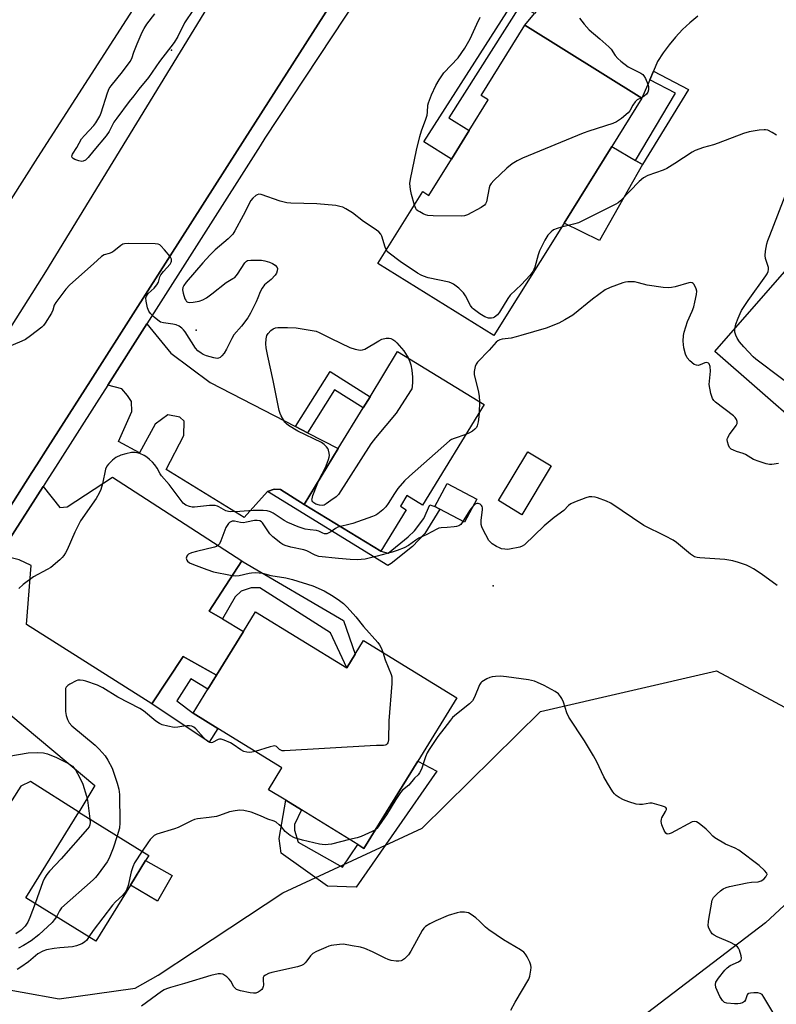
# Model space of a CAD drawing. Units: inches. Extents: x 1309762 to 1315762, y 521448 to 525448.
# Drawn here: x 1311665 to 1311928, y 523591 to 523932 of the extents above; entities that cross this region are included whole.
import ezdxf

# ---------------------------------------------------------------- set-up
doc = ezdxf.new("R2010")
doc.units = ezdxf.units.IN
doc.header["$MEASUREMENT"] = 0
for name, color, linetype in [('BLDG-Footprint', 5, 'Continuous'), ('CULTRL-Pad', 6, 'Continuous'), ('ELEV-Spot Elevation', 7, 'Continuous'), ('NTRL-Trees', 3, 'Continuous'), ('TRANS-Driveway', 251, 'Continuous'), ('TRANS-Non Street Sidewalk', 7, 'Continuous'), ('TRANS-Road', 130, 'Continuous'), ('TRANS-Street Sidewalk', 7, 'Continuous'), ('Undefined', 1, 'Continuous')]:
    doc.layers.add(name, color=color, linetype=linetype)

msp = doc.modelspace()

# ---------------------------------------------------------------- linework, layer by layer
at = {"layer": 'BLDG-Footprint'}
for points, elevation in [([(1311870.5, 523888.39), (1311853.92, 523861.77), (1311829.61, 523822.75), (1311789.35, 523847.82), (1311804.87, 523872.74), (1311806.97, 523871.42), (1311814.83, 523884.04), (1311819.52, 523891.57), (1311820.98, 523893.91), (1311827.62, 523904.57), (1311825.18, 523906.09), (1311840.38, 523930.5), (1311880.98, 523905.22)], 501.23), ([(1311977.96, 523808.33), (1311951.31, 523777.85), (1311906.28, 523817.22), (1311932.93, 523847.7), (1311948.4, 523834.18), (1311960.05, 523823.99), (1311967.98, 523817.06)], 500.72), ([(1311826.22, 523798.83), (1311804.83, 523763.87), (1311799.38, 523767.2), (1311797.14, 523763.54), (1311799.17, 523762.3), (1311790.36, 523747.9), (1311763.73, 523764.19), (1311775.58, 523783.54), (1311784.21, 523797.65), (1311786.6, 523801.56), (1311796.17, 523817.21)], 498.63), ([(1311746.89, 523726.93), (1311778.48, 523707.45), (1311781.42, 523712.21), (1311784.35, 523716.97), (1311816.72, 523697.01), (1311803.18, 523675.06), (1311784.47, 523644.72), (1311782.32, 523646.05), (1311762.78, 523658.1), (1311757.32, 523661.47), (1311751.38, 523665.13), (1311756.03, 523672.67), (1311733.8, 523686.38), (1311725.17, 523691.7), (1311730.33, 523700.08), (1311733.29, 523704.88), (1311742.65, 523720.05)], 495.2), ([(1311703.41, 523631.94), (1311691.46, 523612.57), (1311667.11, 523627.58), (1311685.47, 523657.34), (1311709.81, 523642.33), (1311708.7, 523640.51)], 495.73)]:
    msp.add_lwpolyline(points, close=True, dxfattribs=dict(at, elevation=elevation))
at = {"layer": 'CULTRL-Pad'}
for points in [[(1311881.22, 523882.11), (1311866.26, 523855.75), (1311853.92, 523861.77), (1311870.5, 523888.39), (1311878.73, 523883.57)], [(1311849.5, 523777.56), (1311839.3, 523760.6), (1311831.19, 523765.49), (1311841.39, 523782.44)], [(1311823.65, 523766.02), (1311819.37, 523757.96), (1311810.78, 523762.53), (1311809.12, 523763.41), (1311813.41, 523771.47)], [(1311809.74, 523671.57), (1311781.77, 523631.3), (1311771.83, 523631.6), (1311755.78, 523643.09), (1311755.06, 523648.17), (1311757.32, 523661.47), (1311762.78, 523658.1), (1311760.38, 523652.99), (1311760.36, 523651.04), (1311761.67, 523646.93), (1311776.98, 523638.18), (1311782.32, 523646.05), (1311784.47, 523644.72), (1311803.18, 523675.06)], [(1311717.86, 523635.39), (1311712.76, 523626.47), (1311703.41, 523631.94), (1311708.7, 523640.51)]]:
    msp.add_lwpolyline(points, close=True, dxfattribs=at)
at = {"layer": 'ELEV-Spot Elevation'}
for p in [(1311717.62, 523921.89, 501.86), (1311726.18, 523824.6, 499.89), (1311829.34, 523735.88, 495.27)]:
    msp.add_point(p, dxfattribs=at)
at = {"layer": 'NTRL-Trees'}
for points in [[(1311582.68, 523587.03), (1311603.46, 523616.11), (1311630.23, 523615.65), (1311652.85, 523597.18), (1311678.7, 523592.57), (1311691.07, 523594.3), (1311705.02, 523596.26), (1311713.06, 523600.7), (1311725.69, 523609.06), (1311756.3, 523629.34), (1311804.63, 523651.75), (1311845.81, 523692.28), (1311906.91, 523706.39), (1311947.53, 523684.68)], [(1311953.14, 523646.15), (1311923.9, 523618.91), (1311857.61, 523568.38)]]:
    msp.add_lwpolyline(points, dxfattribs=at)
at = {"layer": 'TRANS-Driveway'}
for points in [[(1311760.75, 523791.17), (1311764.84, 523789.06), (1311775.58, 523783.54), (1311763.73, 523764.19), (1311755.5, 523769.3), (1311753.33, 523769.49), (1311750.98, 523768.68), (1311742.86, 523759.58), (1311715.83, 523776.25), (1311721.98, 523788.04), (1311722.04, 523793.06), (1311720.56, 523794.41), (1311716.39, 523795.29), (1311712.01, 523792), (1311706.55, 523782.03), (1311699.25, 523785.95), (1311703.88, 523796.43), (1311703.75, 523799.94), (1311702.44, 523801.96), (1311700.46, 523804.32), (1311695.56, 523805.56), (1311709.11, 523826.84), (1311717.44, 523816.66), (1311731.04, 523806.43)], [(1311742.06, 523744.61), (1311730.75, 523727.12), (1311735.42, 523724.4), (1311742.65, 523720.05), (1311733.29, 523704.88), (1311721.74, 523711.41), (1311710.84, 523694.89), (1311667.37, 523722.52), (1311668.95, 523742.97), (1311664.77, 523744.93), (1311657.88, 523746.67), (1311673.08, 523770.42), (1311678.94, 523763.14), (1311681.43, 523763.3), (1311697.22, 523773.65)]]:
    msp.add_lwpolyline(points, close=True, dxfattribs=at)
msp.add_polyline3d([(1311619.52, 523685.94, 0), (1311624.12, 523693.28, 0), (1311624.46, 523693.83, 0), (1311635.26, 523711.09, 0), (1311637.33, 523714.4, 0), (1311641.94, 523707.62, 0), (1311691.05, 523666.63, 0), (1311685.47, 523657.34, 0), (1311668.73, 523667.94, 0), (1311665.32, 523666.38, 0), (1311652.42, 523646.16, 0), (1311647.94, 523645.32, 0), (1311644.58, 523647.5, 0), (1311622.29, 523663.98, 0), (1311622.47, 523680.05, 0)], close=True, dxfattribs=at)
at = {"layer": 'TRANS-Non Street Sidewalk'}
for points in [[(1311845.43, 523936.72), (1311845.39, 523936.69), (1311843.66, 523934.55), (1311838.69, 523937.3), (1311813.89, 523898.35), (1311820.98, 523893.91), (1311819.52, 523891.57), (1311814.83, 523884.04), (1311805.31, 523890), (1311837.76, 523940.97)], [(1311883.69, 523911.58), (1311884.96, 523914.58), (1311897.19, 523908.15), (1311881.22, 523882.11), (1311878.73, 523883.57), (1311892.64, 523906.87)], [(1311764.84, 523789.06), (1311760.75, 523791.17), (1311772.78, 523810.33), (1311786.6, 523801.56), (1311784.21, 523797.65), (1311774.21, 523803.99)], [(1311763.73, 523764.19), (1311790.36, 523747.9), (1311792.91, 523747.29), (1311799.78, 523752.88), (1311802.01, 523754.96), (1311805.21, 523759.22), (1311807.36, 523764.02), (1311809.12, 523763.41), (1311810.78, 523762.53), (1311805.57, 523754.07), (1311801.33, 523749.61), (1311793.92, 523743.6), (1311792.75, 523742.99), (1311750.98, 523768.68), (1311753.33, 523769.49), (1311755.5, 523769.3)], [(1311735.42, 523724.4), (1311730.75, 523727.12), (1311742.06, 523744.61), (1311742.57, 523744.28), (1311777.33, 523723.82), (1311781.42, 523712.21), (1311778.48, 523707.45), (1311772.91, 523719.6), (1311748.39, 523735.16), (1311745.28, 523735.16), (1311741.91, 523733.99), (1311739.83, 523732.05)], [(1311733.29, 523704.88), (1311730.34, 523700.08), (1311724.4, 523703.61), (1311719.58, 523695.94), (1311725.17, 523691.7), (1311733.8, 523686.38), (1311730.74, 523681.61), (1311710.84, 523694.89), (1311721.74, 523711.41)]]:
    msp.add_lwpolyline(points, close=True, dxfattribs=at)
at = {"layer": 'TRANS-Road'}
for points in [[(1311468.5, 523521.48, 0), (1311523.84, 523610.67, 0), (1311578.14, 523693.05, 0), (1311674.07, 523844.91, 0), (1311760.59, 523986.43, 0), (1311793.68, 524043.61, 0), (1311808.65, 524068.89, 0), (1311858.68, 524137.32, 0)], [(1311838.29, 524130.2, 0), (1311812.35, 524093.38, 0), (1311768.41, 524031.03, 0), (1311706.35, 523939.23, 0), (1311671.19, 523884.54, 0), (1311600.23, 523773, 0), (1311524.49, 523652.99, 0), (1311456.13, 523544.92, 0)], [(1311773.09, 523937.94, 0), (1311740.49, 523886.87, 0), (1311705.21, 523831.6, 0), (1311689.56, 523807.07, 0), (1311674.8, 523783.96, 0), (1311670.91, 523777.85, 0), (1311669.22, 523775.21, 0), (1311651.97, 523748.18, 0), (1311646.99, 523740.37, 0), (1311633.76, 523719.65, 0), (1311631.78, 523716.55, 0), (1311628.75, 523711.8, 0), (1311620.38, 523698.34, 0), (1311619, 523696.13, 0), (1311614.64, 523689.11, 0), (1311578.26, 523630.6, 0), (1311574.42, 523624.43, 0), (1311539.32, 523567.98, 0)], [(1311900.33, 523933.66, 0), (1311897.64, 523931.39, 0), (1311895.09, 523928.97, 0), (1311892.68, 523926.4, 0), (1311890.42, 523923.7, 0), (1311888.32, 523920.88, 0), (1311886.39, 523917.94, 0), (1311884.96, 523914.58, 0), (1311883.69, 523911.58, 0), (1311880.98, 523905.22, 0), (1311840.38, 523930.5, 0), (1311843.66, 523934.55, 0)]]:
    msp.add_polyline3d(points, dxfattribs=at)
at = {"layer": 'TRANS-Street Sidewalk'}
for points in [[(1311805.88, 523975.79), (1311750.12, 523891.27), (1311748.43, 523888.6), (1311709.11, 523826.84), (1311695.56, 523805.56), (1311691.64, 523799.4), (1311678.17, 523778.36), (1311674.23, 523772.2), (1311673.08, 523770.42), (1311657.88, 523746.67), (1311657.8, 523746.54), (1311651.61, 523736.88), (1311642.06, 523721.96), (1311637.33, 523714.4), (1311635.26, 523711.09), (1311624.46, 523693.83), (1311624.12, 523693.28), (1311619.52, 523685.94), (1311610.01, 523670.74), (1311593.37, 523644.15), (1311543.42, 523566.34)], [(1311539.32, 523567.98), (1311574.42, 523624.43), (1311578.26, 523630.6), (1311614.64, 523689.11), (1311619, 523696.13), (1311620.38, 523698.34), (1311628.75, 523711.8), (1311631.78, 523716.55), (1311633.76, 523719.65), (1311646.99, 523740.37), (1311651.97, 523748.18), (1311669.22, 523775.21), (1311670.91, 523777.85), (1311674.8, 523783.96), (1311689.56, 523807.07), (1311705.21, 523831.6), (1311740.49, 523886.87), (1311773.09, 523937.94)]]:
    msp.add_lwpolyline(points, dxfattribs=at)
at = {"layer": 'Undefined'}
msp.add_line((1311824.61, 523799.82, 498), (1311824.52, 523796.05, 498), dxfattribs=at)
for points, elevation in [([(1311725.32, 523935.99), (1311722.24, 523931.32), (1311719.86, 523926.63), (1311718.57, 523924.54), (1311713.49, 523917.93), (1311709.68, 523912.41), (1311706.35, 523908.31), (1311704.57, 523905.97), (1311702.95, 523904.03), (1311698.68, 523898.3), (1311697.67, 523896.82), (1311696.03, 523893.66), (1311695.03, 523892.13), (1311690.77, 523887.07), (1311688.79, 523884.56), (1311688.22, 523883.97), (1311687.78, 523883.64), (1311687.05, 523883.3), (1311686.53, 523883.23), (1311685.47, 523883.44), (1311684.15, 523883.93), (1311683.49, 523884.3), (1311683.2, 523884.63), (1311683.12, 523885.04), (1311683.31, 523885.74), (1311684.8, 523888.04), (1311686.49, 523891.09), (1311687.43, 523892.22), (1311690.68, 523895.66), (1311691.38, 523896.57), (1311692.13, 523897.76), (1311692.82, 523898.99), (1311693.28, 523900.04), (1311695.43, 523906.99), (1311696.08, 523908.57), (1311696.75, 523909.52), (1311700.69, 523914.38), (1311703.38, 523917.97), (1311703.9, 523918.98), (1311704.58, 523921.14), (1311705.73, 523924.01), (1311707.5, 523928.08), (1311708.16, 523929.41), (1311709.11, 523930.82), (1311711.85, 523934.49)], 502), ([(1311801.97, 523868.09), (1311800.98, 523871.73), (1311800.61, 523873.48), (1311800.44, 523875.54), (1311800.62, 523877.12), (1311802.69, 523887.09), (1311803.84, 523891.89), (1311804.41, 523893.85), (1311805.94, 523897.91), (1311806.37, 523899.28), (1311806.53, 523900.37), (1311806.67, 523902.72), (1311806.83, 523903.58), (1311807.91, 523906.35), (1311809.4, 523909.53), (1311810.58, 523911.55), (1311812.26, 523913.96), (1311817.14, 523919.21), (1311819.55, 523922.49), (1311821.34, 523925.75), (1311823.62, 523930.92), (1311824.83, 523933.3)], 502), ([(1311859.31, 523932.95), (1311860.94, 523930.9), (1311862.64, 523928.94), (1311866.36, 523925.81), (1311869.5, 523923.04), (1311870.27, 523922.15), (1311871.68, 523919.99), (1311872.6, 523918.95), (1311873.61, 523917.98), (1311876.23, 523916.09), (1311880.55, 523913.86), (1311881.25, 523913.39), (1311881.63, 523912.98), (1311882.21, 523911.98), (1311883, 523910.04), (1311883.2, 523909.19), (1311883.21, 523908.11), (1311883, 523907.31), (1311882.59, 523906.61), (1311881.76, 523905.89), (1311880.79, 523905.33)], 502), ([(1311880.79, 523905.33), (1311879.36, 523904.59), (1311878.59, 523903.88), (1311877.83, 523902.79), (1311876.75, 523900.74), (1311876.2, 523900.06), (1311873.91, 523898.16), (1311872.19, 523896.97), (1311870.82, 523896.41), (1311862.56, 523893.74), (1311860.59, 523893.03), (1311839.54, 523884.35), (1311837.67, 523883.45), (1311835.9, 523882.42), (1311834.1, 523880.9), (1311829.55, 523876.65), (1311828.58, 523875.58), (1311828.17, 523874.83), (1311827.93, 523874.02), (1311826.98, 523869.21), (1311826.69, 523868.45), (1311826.37, 523868.02), (1311825.21, 523867.21), (1311820.47, 523864.71), (1311819.38, 523864.3), (1311818.23, 523864.18), (1311808.45, 523864.38), (1311806.68, 523864.5), (1311805.86, 523864.72), (1311805.08, 523865.05), (1311803.82, 523865.68), (1311803.13, 523866.12), (1311802.74, 523866.48), (1311802.44, 523866.94), (1311801.97, 523868.09)], 502), ([(1311927.66, 523892.36), (1311926.23, 523893.29), (1311924.71, 523894.03), (1311923.92, 523894.21), (1311923.36, 523894.25), (1311921.62, 523894.1), (1311918.14, 523893.55), (1311916.17, 523892.91), (1311907.38, 523889.54), (1311905.79, 523889.01), (1311902.33, 523888.09), (1311899.45, 523887.01), (1311898.45, 523886.49), (1311892.39, 523882.47), (1311889.6, 523880.81), (1311888.37, 523880.25), (1311882.98, 523878.3), (1311881.49, 523877.58), (1311879.97, 523876.26), (1311873.54, 523869.6), (1311872.68, 523868.85), (1311871.96, 523868.36), (1311858.91, 523861.96), (1311857.26, 523861.41), (1311853.06, 523860.39)], 500), ([(1311792.25, 523852.47), (1311791.83, 523853.48), (1311790.68, 523857.29), (1311790.3, 523857.99), (1311789.61, 523858.78), (1311788.06, 523859.99), (1311784.27, 523862.41), (1311780.47, 523865.36), (1311778.18, 523866.77), (1311777.12, 523867.3), (1311776.09, 523867.63), (1311774.73, 523867.89), (1311768.07, 523868.51), (1311759.13, 523868.71), (1311757.7, 523868.81), (1311755.45, 523869.43), (1311748.75, 523871.77), (1311747.95, 523871.83), (1311747.45, 523871.68), (1311746.98, 523871.42), (1311745.89, 523870.53), (1311745.22, 523869.62), (1311742.6, 523864.4), (1311739.71, 523859.18), (1311738.91, 523857.95), (1311737.38, 523856.3), (1311732.89, 523852.55), (1311731, 523850.69), (1311728.59, 523848.04), (1311722.72, 523841.27), (1311721.91, 523840.15), (1311721.61, 523839.41), (1311721.51, 523838.63), (1311721.7, 523837.48), (1311722.35, 523835.52), (1311722.6, 523835.02), (1311722.91, 523834.62), (1311723.29, 523834.39), (1311724.06, 523834.29), (1311725.2, 523834.4), (1311727.23, 523834.74), (1311728.6, 523835.17), (1311729.84, 523835.92), (1311731.73, 523837.28), (1311736.66, 523841.19), (1311738.99, 523842.55), (1311739.61, 523842.99), (1311740.54, 523844.06), (1311743.1, 523847.98), (1311743.66, 523848.55), (1311744.11, 523848.79), (1311745.18, 523848.97), (1311747.49, 523848.99), (1311748.94, 523848.91), (1311750.07, 523848.7), (1311751.73, 523848.27), (1311752.77, 523847.83), (1311753.66, 523847.21), (1311754.33, 523846.46), (1311754.47, 523846.01), (1311754.38, 523845.26), (1311754.1, 523844.48), (1311753.68, 523843.75), (1311752.29, 523842.29), (1311749.91, 523840.34), (1311749.1, 523839.23), (1311748.48, 523837.97), (1311747.67, 523835.83), (1311747.09, 523834.53), (1311745.08, 523830.56), (1311744.18, 523828.98), (1311742.01, 523826.02), (1311739.35, 523823.06), (1311738.62, 523821.78), (1311736.81, 523818.02), (1311735.92, 523816.66), (1311735.17, 523815.77), (1311734.56, 523815.21), (1311733.96, 523814.93), (1311733.5, 523814.87), (1311732.38, 523815.03), (1311729.79, 523815.74), (1311728.7, 523816.16), (1311727.95, 523816.61), (1311726.81, 523817.53), (1311726.04, 523818.39), (1311722.4, 523824.03), (1311721.88, 523824.72), (1311721.26, 523825.32), (1311720.3, 523825.99), (1311719.25, 523826.46), (1311718.12, 523826.7), (1311714.94, 523827.14), (1311713.85, 523827.46), (1311712.93, 523828.08), (1311711.66, 523829.22), (1311710.43, 523830.41), (1311709.76, 523831.28), (1311709.35, 523832.37), (1311708.87, 523834.7), (1311708.8, 523835.84), (1311708.97, 523836.51), (1311709.56, 523837.33), (1311711.65, 523839.27), (1311712.58, 523840.39), (1311713.12, 523841.35), (1311713.67, 523843.15), (1311714, 523843.86), (1311714.87, 523845.01), (1311717.19, 523847.58), (1311717.59, 523848.21), (1311717.72, 523848.63), (1311717.64, 523849.31), (1311717.16, 523850.25), (1311715.24, 523852.58), (1311714.03, 523853.89), (1311713.59, 523854.24), (1311713.09, 523854.46), (1311711.98, 523854.62), (1311702.79, 523854.7), (1311701.34, 523854.62), (1311700.8, 523854.49), (1311700.07, 523854.09), (1311697.61, 523852.08), (1311696.91, 523851.59), (1311696, 523851.21), (1311694.29, 523850.84), (1311693.36, 523850.26), (1311690.63, 523847.67), (1311682.44, 523840.35), (1311680.99, 523838.89), (1311677.47, 523834.31), (1311676.96, 523833.32), (1311676.45, 523831.57), (1311676, 523830.57), (1311673.81, 523827.04), (1311673.28, 523826.32), (1311672.68, 523825.69), (1311668.73, 523822.63), (1311667.05, 523821.46), (1311665.72, 523820.82), (1311658.29, 523817.76)], 500), ([(1311913.21, 523825.16), (1311913.59, 523826.68), (1311914.32, 523828.77), (1311915.08, 523830.49), (1311915.59, 523831.45), (1311917.79, 523834.93), (1311923.95, 523843.51), (1311924.42, 523844.22), (1311924.77, 523844.97), (1311924.91, 523845.7), (1311924.86, 523846.42), (1311923.87, 523849.48), (1311923.69, 523850.61), (1311923.84, 523852.05), (1311924.36, 523854.64), (1311924.67, 523855.74), (1311925.34, 523857.56), (1311931.51, 523873.35)], 500), ([(1311853.06, 523860.39), (1311851.52, 523859.95), (1311850.28, 523859.44), (1311849.43, 523858.82), (1311848.35, 523857.65), (1311847.28, 523855.89), (1311845.36, 523852.24), (1311844.92, 523850.86), (1311843.82, 523846.52), (1311843.5, 523845.72), (1311843.1, 523845.01), (1311842.02, 523843.66), (1311839.14, 523840.5), (1311835.2, 523836.77), (1311834.42, 523835.67), (1311831.51, 523830.89), (1311830.81, 523830), (1311829.81, 523829.14), (1311829.31, 523828.93), (1311828.79, 523828.81), (1311827.72, 523828.86), (1311826.46, 523829.25), (1311824.74, 523830.34), (1311822.41, 523832.06), (1311822.01, 523832.46), (1311821.5, 523833.17), (1311819.69, 523836.61), (1311819.04, 523837.61), (1311818.47, 523838.23), (1311817.4, 523839.19), (1311815.62, 523840.62), (1311814.87, 523841.01), (1311814.04, 523841.28), (1311806.77, 523842.83), (1311805.12, 523843.35), (1311804.32, 523843.69), (1311803.09, 523844.42), (1311797.02, 523848.51), (1311793.2, 523851.39), (1311792.57, 523851.99), (1311792.25, 523852.47)], 500), ([(1311928.38, 523778.35), (1311926.06, 523778.06), (1311925.2, 523778.06), (1311924.09, 523778.29), (1311921.61, 523779.04), (1311919.73, 523779.75), (1311916.87, 523781.51), (1311916.06, 523781.82), (1311913.83, 523782.49), (1311912.75, 523782.94), (1311912, 523783.38), (1311911.42, 523783.97), (1311911.05, 523784.73), (1311910.71, 523785.83), (1311910.61, 523786.66), (1311910.69, 523787.19), (1311911.36, 523788.46), (1311913.63, 523791.57), (1311914.01, 523792.21), (1311914.08, 523792.93), (1311913.83, 523793.68), (1311913.39, 523794.37), (1311912.8, 523794.94), (1311906.53, 523799.71), (1311905.9, 523800.28), (1311905.42, 523800.96), (1311904.92, 523802.61), (1311904.34, 523805.81), (1311904.37, 523806.95), (1311904.79, 523810.39), (1311904.62, 523812.02), (1311904.3, 523812.95), (1311904.03, 523813.25), (1311903.5, 523813.42), (1311902.78, 523813.27), (1311901.23, 523812.62), (1311900.52, 523812.43), (1311899.87, 523812.45), (1311899.15, 523812.76), (1311897.62, 523814), (1311896.7, 523815.06), (1311896.14, 523816.35), (1311895.53, 523818.57), (1311895.35, 523819.7), (1311895.33, 523820.84), (1311895.43, 523822.84), (1311895.62, 523823.99), (1311896.75, 523827.68), (1311898.36, 523831.22), (1311898.95, 523832.72), (1311899.39, 523834.42), (1311899.92, 523837.06), (1311899.97, 523838.22), (1311899.78, 523839.01), (1311899.09, 523840.47), (1311898.8, 523840.87), (1311898.44, 523841.13), (1311898, 523841.21), (1311897.22, 523841.1), (1311892.52, 523839.73), (1311891.19, 523839.45), (1311890.12, 523839.33), (1311888.35, 523839.47), (1311882.73, 523840.33), (1311881.56, 523840.59), (1311879.27, 523841.24), (1311878.4, 523841.4), (1311876.09, 523841.41), (1311875.23, 523841.31), (1311874.38, 523841.09), (1311869.92, 523839.5), (1311868.17, 523838.62), (1311863.8, 523835.42), (1311856.97, 523829.89), (1311854.22, 523828.21), (1311852.16, 523827.09), (1311847.77, 523825.34), (1311838.99, 523822.75), (1311837.28, 523822.28), (1311835.61, 523821.93), (1311832.46, 523821.57), (1311831.68, 523821.33), (1311830.95, 523820.97), (1311830.32, 523820.48), (1311827.96, 523817.68), (1311823.89, 523813.51), (1311823.39, 523812.82), (1311823.09, 523812.03), (1311822.78, 523810.32), (1311822.78, 523809.18), (1311824.15, 523803.72), (1311824.44, 523801.74), (1311824.61, 523799.82)], 498), ([(1311768.99, 523772.78), (1311771.15, 523777.03), (1311772.2, 523779.72), (1311772.42, 523780.54), (1311772.47, 523781.09), (1311772.42, 523781.93), (1311772.19, 523783.02), (1311771.97, 523783.53), (1311771.48, 523784.18), (1311770.65, 523784.94), (1311769.71, 523785.6), (1311761.57, 523789.62), (1311758.26, 523791.57), (1311757.62, 523792.09), (1311757.07, 523792.73), (1311755.73, 523794.9), (1311755.4, 523795.69), (1311755.1, 523796.81), (1311753.02, 523807.19), (1311751.08, 523815.63), (1311750.52, 523818.48), (1311750.41, 523819.95), (1311750.53, 523821.69), (1311750.81, 523822.79), (1311751.23, 523823.48), (1311752.16, 523824.5), (1311753, 523825.17), (1311753.77, 523825.45), (1311754.63, 523825.56), (1311757.92, 523825.61), (1311761, 523825.51), (1311766.45, 523824.58), (1311767.86, 523824.27), (1311768.94, 523823.86), (1311773.09, 523821.75), (1311779.56, 523818.61), (1311781.39, 523818.02), (1311783.12, 523817.76), (1311783.96, 523817.81), (1311784.76, 523818.09), (1311789.61, 523820.97), (1311790.67, 523821.49), (1311792.21, 523821.88), (1311793.26, 523821.87), (1311793.79, 523821.72), (1311794.55, 523821.39), (1311795.22, 523820.9), (1311795.84, 523820.3), (1311798.31, 523817.49), (1311798.95, 523816.52), (1311799.79, 523815)], 500), ([(1311959.5, 523787.22), (1311957.98, 523787.57), (1311956.1, 523788.24), (1311949.74, 523791.52), (1311948.25, 523792.45), (1311944.13, 523795.55), (1311933.81, 523804.64), (1311929.39, 523807.87), (1311920.45, 523814.64), (1311919.59, 523815.44), (1311916.36, 523818.83), (1311914.83, 523820.6), (1311914.05, 523821.84), (1311913.54, 523822.89), (1311913.25, 523823.98), (1311913.21, 523825.16)], 500), ([(1311799.79, 523815), (1311800.44, 523813.68), (1311800.78, 523812.65), (1311801.08, 523810.82), (1311801.33, 523808.29), (1311801.36, 523806.56), (1311801.27, 523805.13), (1311801.05, 523804.31), (1311800.66, 523803.54), (1311795.65, 523795.85), (1311788.5, 523787.23), (1311786.91, 523785.16), (1311775.62, 523767.63), (1311774.85, 523766.81), (1311772.95, 523765.52), (1311771.41, 523764.32), (1311770.69, 523763.95), (1311770.14, 523763.83), (1311769.08, 523763.9), (1311767.78, 523764.3), (1311767.08, 523764.72), (1311766.7, 523765.05), (1311766.46, 523765.44), (1311766.41, 523765.66), (1311766.45, 523766.15), (1311766.75, 523767.21), (1311768.2, 523771.03), (1311768.99, 523772.78)], 500), ([(1311824.52, 523796.05), (1311824.4, 523794.51), (1311824.12, 523792.83), (1311823.78, 523791.47), (1311823.49, 523790.84), (1311823.02, 523790.29), (1311822.1, 523789.59), (1311821.08, 523788.98), (1311819.87, 523788.46)], 498), ([(1311819.87, 523788.46), (1311815.74, 523787.04), (1311814.92, 523786.69), (1311814.18, 523786.23), (1311800.27, 523773.92), (1311798.56, 523772.32), (1311796.21, 523769.67), (1311795.06, 523767.98), (1311792.89, 523764.5), (1311792.04, 523763.31), (1311791.03, 523762.31), (1311789.27, 523760.85), (1311788.55, 523760.41), (1311787.48, 523759.96), (1311780.57, 523757.55), (1311779.18, 523757.14), (1311776.29, 523756.5)], 498), ([(1311776.29, 523756.5), (1311775.43, 523756.23), (1311774.65, 523755.85), (1311772.98, 523754.65), (1311772.28, 523754.26), (1311771.56, 523753.99), (1311770.84, 523753.94), (1311770.16, 523754.14), (1311768.83, 523754.82), (1311768.06, 523755.09), (1311765.84, 523755.32), (1311764.11, 523755.59), (1311762.98, 523755.86), (1311761.59, 523756.37), (1311758.07, 523757.89), (1311756.81, 523758.63), (1311753.02, 523761.16), (1311752.01, 523761.63), (1311750.91, 523761.95), (1311749.47, 523762.08), (1311746.01, 523762.05), (1311741.45, 523761.66), (1311738.22, 523761.58), (1311737.42, 523761.68), (1311736.5, 523761.95), (1311734.13, 523763.37), (1311733.62, 523763.6), (1311732.82, 523763.77), (1311731.99, 523763.83), (1311730.85, 523763.78), (1311725.69, 523763.2), (1311724.83, 523763.24), (1311723.96, 523763.42), (1311722.61, 523763.93), (1311721.78, 523764.62), (1311716.84, 523771.06), (1311714.16, 523774.03), (1311713.7, 523774.76), (1311712.71, 523776.78), (1311711.91, 523777.92), (1311711.13, 523778.78), (1311710.06, 523779.77), (1311709.08, 523780.56), (1311708.19, 523781.11), (1311706.63, 523781.81), (1311705.11, 523782.19), (1311703.81, 523782.19), (1311701.78, 523781.77), (1311700.1, 523781.28), (1311698.37, 523780.47), (1311697.24, 523779.55), (1311695.79, 523778.08), (1311695.26, 523777.39), (1311694.8, 523776.4), (1311693.75, 523771.33), (1311693.11, 523769.38), (1311692.57, 523768.02), (1311691.5, 523766.25), (1311686.05, 523758.5), (1311684.1, 523754.52), (1311681.47, 523748.38), (1311680.92, 523747.36), (1311680.28, 523746.38), (1311679.75, 523745.7), (1311678.92, 523744.89), (1311675.77, 523742.3), (1311674.54, 523741.56), (1311669.73, 523739), (1311666.21, 523736.33), (1311664.66, 523735)], 498), ([(1311927.96, 523735.98), (1311922.41, 523740.02), (1311919.66, 523741.78), (1311918.38, 523742.53), (1311917.31, 523743.03), (1311914.5, 523744.04), (1311912.53, 523744.63), (1311909.79, 523745), (1311901.02, 523745.57), (1311900.18, 523745.69), (1311899.18, 523746.02), (1311898.48, 523746.39), (1311897.82, 523746.87), (1311892.97, 523750.91), (1311891.81, 523751.77), (1311889.2, 523753.16), (1311881.65, 523756.84), (1311870.23, 523764.54), (1311868.63, 523765.3), (1311865.59, 523766.45), (1311864.73, 523766.67), (1311863.56, 523766.79), (1311862.67, 523766.75), (1311861.54, 523766.45), (1311857.62, 523764.95), (1311856.29, 523764.32), (1311855.53, 523763.75), (1311853.82, 523762.1), (1311850.51, 523759.65), (1311847.01, 523756.78), (1311840.24, 523750.18), (1311839.35, 523749.62), (1311838.56, 523749.32), (1311835.05, 523748.64), (1311834.17, 523748.55), (1311833.33, 523748.58), (1311832.26, 523748.78), (1311831.48, 523749.05), (1311830.47, 523749.58), (1311829.02, 523750.5), (1311828.35, 523751.02), (1311827.81, 523751.67), (1311825.74, 523755.58), (1311825.38, 523756.38), (1311825.14, 523757.2), (1311825.15, 523758.61), (1311825.64, 523762.38), (1311825.64, 523762.93), (1311825.55, 523763.44), (1311825.31, 523763.84), (1311824.82, 523764.22), (1311824.15, 523764.44), (1311823.69, 523764.47), (1311823.05, 523764.23), (1311822.12, 523763.33), (1311821.28, 523762.13), (1311818.62, 523757.83), (1311818.09, 523757.16), (1311817.44, 523756.69), (1311816.63, 523756.45), (1311815.75, 523756.33), (1311813.36, 523756.11), (1311811.3, 523756.02), (1311810.46, 523755.88), (1311809.76, 523755.57), (1311806.33, 523753.68), (1311803.51, 523752.43), (1311802.54, 523751.8), (1311799.98, 523749.88), (1311798.42, 523749.1), (1311795.97, 523748.13), (1311794.32, 523747.58), (1311789.03, 523746.15), (1311784.95, 523745.21), (1311782.11, 523744.97), (1311779.64, 523745.04), (1311775.62, 523745.34), (1311768.83, 523746.12), (1311767.54, 523746.5), (1311764.64, 523748.02), (1311763.66, 523748.41), (1311759.13, 523749.32), (1311757.15, 523749.85), (1311756.37, 523750.24), (1311755.63, 523750.73), (1311752.81, 523752.89), (1311751.84, 523753.95), (1311749.25, 523757.76), (1311748.86, 523758.13), (1311748.39, 523758.41), (1311747.43, 523758.62), (1311746.44, 523758.55), (1311743.67, 523757.95), (1311742.62, 523757.81), (1311741.61, 523757.89), (1311739.51, 523758.32), (1311738.74, 523758.3), (1311738.27, 523758.16), (1311737.86, 523757.88), (1311737.49, 523757.5), (1311736.56, 523756.14), (1311734.78, 523751.53), (1311734.28, 523750.51), (1311733.78, 523749.89), (1311733.33, 523749.61), (1311732.55, 523749.33), (1311726.31, 523747.83), (1311724.62, 523747.35), (1311723.6, 523746.89), (1311723.22, 523746.56), (1311722.96, 523746.16), (1311722.82, 523745.49), (1311723, 523744.81), (1311723.26, 523744.42), (1311723.91, 523743.93), (1311725.26, 523743.35), (1311729.99, 523741.55), (1311732.24, 523740.81), (1311738.1, 523739.57), (1311739.86, 523739.33), (1311741.16, 523739.46), (1311744.58, 523740.31), (1311745.45, 523740.45), (1311746.93, 523740.48), (1311749.3, 523740.29), (1311752.21, 523739.52), (1311757.39, 523738.63), (1311759.64, 523738.08), (1311766.71, 523735.87), (1311770.63, 523734.14), (1311773.16, 523732.69), (1311775.53, 523731.15), (1311777.36, 523729.72), (1311778.63, 523728.46), (1311781.68, 523725.16), (1311784.3, 523721.75), (1311789.28, 523716.27), (1311789.93, 523715.37), (1311790.48, 523714.42), (1311791.05, 523712.85)], 496), ([(1311791.05, 523712.85), (1311791.85, 523710.23), (1311793.91, 523705.14), (1311794.13, 523704.31), (1311794.18, 523703.74), (1311794.11, 523701.98), (1311793.11, 523689.03), (1311792.96, 523682.47), (1311792.72, 523681.44), (1311792.51, 523681.03), (1311792.21, 523680.72), (1311791.8, 523680.55), (1311791.31, 523680.47), (1311788.78, 523680.48), (1311786.68, 523680.39), (1311756.91, 523678.58), (1311756.07, 523678.64), (1311755.57, 523678.8), (1311755.2, 523679.06), (1311754.13, 523680.14), (1311753.53, 523680.3), (1311753.01, 523680.25), (1311751.89, 523679.97), (1311746.74, 523678.4)], 496), ([(1311746.74, 523678.4), (1311745.56, 523678.1), (1311744.7, 523678.04), (1311743.85, 523678.14), (1311742.74, 523678.44), (1311741.69, 523678.96), (1311739.1, 523680.83), (1311738.11, 523681.44), (1311735.95, 523682.36), (1311734.86, 523682.67), (1311734.33, 523682.69), (1311733.88, 523682.59), (1311731.88, 523681.49), (1311731.46, 523681.43), (1311731.01, 523681.52), (1311730.3, 523681.91), (1311729.62, 523682.45), (1311728.8, 523683.27), (1311726.08, 523686.3), (1311725.46, 523686.82), (1311724.78, 523687.17), (1311723.98, 523687.3), (1311723.12, 523687.28), (1311721.97, 523687.16), (1311719.93, 523686.79), (1311718.62, 523686.75), (1311716.38, 523687.13), (1311714.47, 523687.67), (1311713.47, 523688.16), (1311712.28, 523688.91), (1311707.9, 523692.49), (1311706.74, 523693.31), (1311699.07, 523697.27), (1311693.88, 523700.54), (1311692.03, 523701.37), (1311687.89, 523702.82), (1311687.05, 523703.03), (1311685.97, 523703.15), (1311685.18, 523703.1), (1311684.64, 523702.95), (1311682.34, 523701.78), (1311681.64, 523701.32), (1311681.12, 523700.76), (1311680.93, 523700.28), (1311680.83, 523699.44), (1311680.88, 523692.3), (1311681.09, 523690.84), (1311681.52, 523689.48), (1311682.18, 523688.33), (1311683.04, 523687.32), (1311691.14, 523680.64), (1311692.55, 523679.22), (1311694.65, 523676.88), (1311695.59, 523675.43), (1311697.03, 523672.55), (1311698.81, 523667.45), (1311699.37, 523665.28), (1311699.62, 523663.42), (1311699.77, 523653.67), (1311699.65, 523651.83), (1311698.83, 523649.1)], 496), ([(1311926.72, 523587.29), (1311923.33, 523593.07), (1311922.66, 523593.98), (1311922.02, 523594.42), (1311921.23, 523594.58), (1311919.79, 523594.61), (1311918.66, 523594.55), (1311917.94, 523594.35), (1311917.75, 523594.22), (1311917.49, 523593.87), (1311916.9, 523592.2), (1311916.54, 523591.6), (1311915.89, 523591.15), (1311915.1, 523590.89), (1311914.23, 523590.8), (1311913.05, 523590.81), (1311910.41, 523590.99), (1311909.65, 523591.26), (1311909.23, 523591.56), (1311908.88, 523591.95), (1311908.06, 523593.37), (1311906.63, 523596.48), (1311906.46, 523597.53), (1311906.62, 523598.3), (1311907.55, 523599.72), (1311909.75, 523602.48), (1311910.53, 523603.33), (1311911.63, 523604.11), (1311914.49, 523605.39), (1311915.33, 523605.96), (1311915.46, 523606.14), (1311915.55, 523606.59), (1311915.47, 523607.4), (1311914.89, 523609.38), (1311914.49, 523610.14), (1311914.11, 523610.54), (1311913.18, 523611.23), (1311911.67, 523612.11), (1311907.05, 523614.06), (1311906.03, 523614.6), (1311905.4, 523615.15), (1311904.73, 523616.06), (1311904.18, 523617.03), (1311903.98, 523617.82), (1311904.12, 523619.53), (1311905.4, 523626.73), (1311905.58, 523627.26), (1311905.85, 523627.75), (1311907.06, 523629), (1311908.19, 523629.97), (1311909.15, 523630.66), (1311910.22, 523631.17), (1311911.34, 523631.55), (1311917.5, 523632.79), (1311918.99, 523633), (1311921.26, 523633.18), (1311922.33, 523633.46), (1311923.25, 523634.1), (1311924.01, 523634.9), (1311924.37, 523635.53), (1311924.4, 523635.74), (1311924.29, 523636.14), (1311923.49, 523637.13), (1311921.64, 523638.83), (1311914.58, 523644.08), (1311913.33, 523644.79), (1311909.96, 523646.26), (1311906.25, 523648.47), (1311905.6, 523649), (1311904.3, 523650.39), (1311903.24, 523651.37), (1311900.81, 523653.41), (1311899.9, 523654), (1311899.19, 523654.14), (1311898.42, 523653.92), (1311891.11, 523650.08), (1311890.38, 523649.78), (1311889.72, 523649.7), (1311889.24, 523650.04), (1311888.68, 523651), (1311887.87, 523652.95), (1311887.66, 523654.07), (1311887.75, 523654.88), (1311887.93, 523655.4), (1311889.2, 523657.6), (1311889.49, 523658.25), (1311889.5, 523658.62), (1311889.25, 523658.91), (1311888.82, 523659.14), (1311887.75, 523659.53), (1311884.58, 523660.4), (1311883.72, 523660.42), (1311881.19, 523659.95), (1311880.1, 523659.96), (1311878.98, 523660.14), (1311876.44, 523660.95), (1311874.54, 523661.66), (1311873.1, 523662.39), (1311872.03, 523663.16), (1311871.47, 523663.71), (1311870.92, 523664.39), (1311868.97, 523667.35), (1311867.77, 523669.6), (1311865.28, 523674.8), (1311864.17, 523676.85), (1311860.98, 523682.1), (1311855.56, 523690.31), (1311854.9, 523691.8), (1311853.75, 523695.49), (1311853.17, 523696.82), (1311852.69, 523697.52), (1311851.96, 523698.37), (1311850.86, 523699.24), (1311847.05, 523701.3), (1311844.72, 523702.37), (1311843.64, 523702.76), (1311841.62, 523703.25), (1311833.97, 523704.36), (1311831.9, 523704.52), (1311830.11, 523704.43), (1311828.94, 523704.27), (1311828.13, 523704.03), (1311827.11, 523703.57), (1311825.43, 523702.6), (1311825.04, 523702.24), (1311824.59, 523701.54), (1311822.84, 523697.2), (1311822.16, 523695.94), (1311821.15, 523694.93), (1311816.57, 523691.31), (1311815.26, 523690.17), (1311814.48, 523689.26), (1311812.21, 523686.21), (1311810.07, 523683.55), (1311807.11, 523679.08), (1311806.41, 523677.87), (1311805.86, 523676.52), (1311804.44, 523672.3), (1311803.79, 523670.99), (1311803.24, 523670.31), (1311802.03, 523669.09), (1311800, 523666.72), (1311797.87, 523665.02), (1311797.11, 523664.19), (1311795.49, 523661.72), (1311792.32, 523656.35), (1311790.92, 523654.46), (1311789.44, 523652.24), (1311788.96, 523651.65), (1311788.5, 523651.24)], 494), ([(1311661.21, 523676.75), (1311667.92, 523677.98), (1311671.07, 523678.08), (1311673.28, 523677.96), (1311674.6, 523677.61), (1311677.77, 523676.27), (1311681.95, 523674.19), (1311682.67, 523673.77), (1311683.27, 523673.3), (1311683.8, 523672.77), (1311684.3, 523672.06), (1311685.89, 523669.22), (1311686.89, 523667.1), (1311688.19, 523662.91), (1311688.46, 523661.48), (1311689.33, 523654.96)], 498), ([(1311779.46, 523647.81), (1311773.18, 523646.26), (1311772.02, 523646.06), (1311771.14, 523646.01), (1311769.96, 523646.05), (1311769.08, 523646.17), (1311763.09, 523647.58), (1311760.33, 523648.46), (1311758.87, 523649.26), (1311757.15, 523650.62), (1311755.81, 523652.18), (1311755.02, 523652.96), (1311753.96, 523653.8), (1311753.27, 523654.19), (1311751.06, 523654.91), (1311748.54, 523656.05), (1311745.29, 523657.29), (1311742.79, 523657.9), (1311741.39, 523658.04), (1311739.72, 523657.81), (1311737.79, 523657.39), (1311734.39, 523656.13), (1311733.3, 523655.84), (1311730.74, 523655.47), (1311726.75, 523655.03), (1311725.65, 523654.8), (1311724.61, 523654.37), (1311721.59, 523652.76), (1311720.02, 523652.06), (1311718.66, 523651.58), (1311712.56, 523649.73), (1311711.63, 523649.18), (1311710.3, 523647.85), (1311709.45, 523646.72), (1311707.48, 523643.77)], 494), ([(1311689.33, 523654.96), (1311689.4, 523653.69), (1311689.3, 523652.9), (1311689.06, 523652.29), (1311688.57, 523651.57), (1311679.37, 523641.12), (1311675.29, 523636.83), (1311674.38, 523635.67), (1311673.63, 523634.41), (1311672.98, 523633.09), (1311670.35, 523625.58)], 498), ([(1311698.83, 523649.1), (1311697.4, 523644.79), (1311696.07, 523641.31), (1311695.32, 523640.07), (1311692.2, 523635.79), (1311691.3, 523634.64), (1311690.48, 523633.79), (1311679.54, 523624.09), (1311678.75, 523623.06), (1311677.7, 523621.05)], 496), ([(1311788.5, 523651.24), (1311787.34, 523650.58), (1311783.53, 523648.93), (1311782.12, 523648.47), (1311779.46, 523647.81)], 494), ([(1311707.48, 523643.77), (1311704.88, 523639.7), (1311704.21, 523638.39), (1311703.66, 523636.62), (1311702.6, 523631.85), (1311702.14, 523630.58), (1311701.66, 523629.65), (1311700.64, 523628.39), (1311698.19, 523626.2), (1311697.2, 523625.08), (1311690.48, 523616.27), (1311689.03, 523614.07)], 494), ([(1311670.35, 523625.58), (1311668.53, 523620.72), (1311667.85, 523619.17), (1311666.92, 523617.8), (1311665.44, 523616.36), (1311663.62, 523615.09)], 498), ([(1311835.5, 523588.62), (1311836.97, 523591.4), (1311841.74, 523599.3), (1311842.08, 523600.43), (1311842.46, 523602.48), (1311842.54, 523603.36), (1311842.45, 523604.21), (1311842.05, 523605.27), (1311841.13, 523607.1), (1311840.53, 523608.09), (1311839.97, 523608.73), (1311838.78, 523609.56), (1311832.9, 523612.99), (1311827.77, 523616.44), (1311826.64, 523617.35), (1311824.64, 523619.44), (1311823.35, 523620.6), (1311821.75, 523621.85), (1311820.75, 523622.36), (1311819.36, 523622.61), (1311817.93, 523622.59), (1311816.8, 523622.35), (1311813.71, 523621.46), (1311809.44, 523619.66), (1311807.36, 523618.53), (1311805.86, 523617.59), (1311805.27, 523617.07), (1311804.68, 523616.28), (1311800.75, 523609.12), (1311799.98, 523607.86), (1311799.42, 523607.19), (1311798.55, 523606.41), (1311797.86, 523605.91), (1311797.36, 523605.69), (1311796.55, 523605.59), (1311795.7, 523605.64), (1311793.96, 523605.87), (1311792.84, 523606.14), (1311791.8, 523606.59), (1311787.48, 523608.87), (1311784.73, 523610.04), (1311783.31, 523610.48), (1311780.4, 523610.91), (1311777.41, 523611.47), (1311775.99, 523611.41), (1311773.15, 523611.01), (1311772.31, 523610.82), (1311771.22, 523610.4), (1311768, 523608.91), (1311766.72, 523608.22), (1311765.89, 523607.48), (1311764.63, 523605.68), (1311764.1, 523605.05), (1311763.47, 523604.5), (1311762.75, 523604.08), (1311761.36, 523603.67), (1311752.46, 523601.7), (1311751.3, 523601.29), (1311750.32, 523600.8), (1311749.75, 523600.34), (1311749.55, 523599.93), (1311749.5, 523599.18), (1311749.59, 523597.32), (1311749.53, 523596.8), (1311749.29, 523596.16), (1311749.03, 523595.78), (1311748.43, 523595.25), (1311747.72, 523594.83), (1311746.96, 523594.53), (1311746.14, 523594.45), (1311745.01, 523594.61), (1311741.58, 523595.36), (1311740.26, 523595.81), (1311739.84, 523596.11), (1311739.34, 523596.71), (1311738.28, 523598.7), (1311737.71, 523599.34), (1311736.85, 523600.12), (1311736.17, 523600.65), (1311735.45, 523601.07), (1311734.68, 523601.22), (1311733.85, 523601.16), (1311731.28, 523600.61), (1311722.15, 523597.84), (1311717.34, 523596.51), (1311715.95, 523596.05), (1311715.16, 523595.69), (1311714.15, 523595.06), (1311707.23, 523589.99)], 492), ([(1311677.7, 523621.05), (1311677, 523619.96), (1311676.26, 523619.08), (1311671.59, 523614.79), (1311668.97, 523612.72), (1311666.28, 523611.03), (1311664.53, 523610.12)], 496), ([(1311689.03, 523614.07), (1311688.23, 523612.94), (1311687.48, 523612.22), (1311686.52, 523611.66), (1311684.68, 523610.92), (1311683.28, 523610.62), (1311678.96, 523610.28), (1311676.93, 523610.01), (1311674.34, 523609.56), (1311673.02, 523609.11), (1311671.31, 523608.15), (1311668.08, 523605.34), (1311665.43, 523603.47), (1311664.16, 523602.75)], 494)]:
    msp.add_lwpolyline(points, dxfattribs=dict(at, elevation=elevation))

doc.saveas('drawing.dxf')
